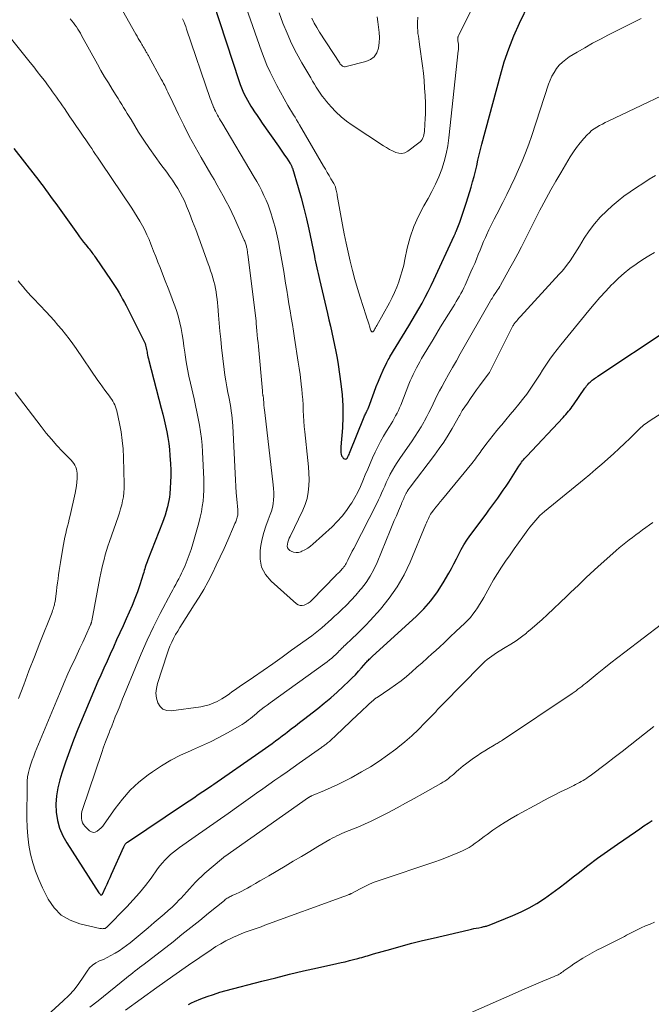
# Model space of a CAD drawing. Units: feet. Extents: x 1950000 to 1955029, y 505000 to 510001.
# Drawn here: x 1950742 to 1950843, y 505844 to 506001 of the extents above; entities that cross this region are included whole.
import ezdxf

# ---------------------------------------------------------------- set-up
doc = ezdxf.new("R2010")
doc.units = ezdxf.units.FT
doc.header["$LTSCALE"] = 100
doc.header["$MEASUREMENT"] = 0
doc.layers.add('CONTOUR INDEX', color=32, linetype='Continuous', lineweight=25)
doc.layers.add('CONTOUR INTERMEDIATE', color=40, linetype='Continuous', lineweight=15)

msp = doc.modelspace()

# ---------------------------------------------------------------- linework, layer by layer
at = {"layer": 'CONTOUR INDEX', "flags": 128}
for points, elevation in [([(1950772.89, 506003.96), (1950777.02, 505991.33), (1950777.2, 505990.82), (1950777.4, 505990.3), (1950777.61, 505989.8), (1950777.83, 505989.3), (1950778.07, 505988.81), (1950778.33, 505988.32), (1950778.6, 505987.85), (1950778.89, 505987.38), (1950779.08, 505987.09), (1950779.48, 505986.48), (1950779.88, 505985.88), (1950780.29, 505985.28), (1950780.7, 505984.69), (1950783.26, 505981.05), (1950783.6, 505980.57), (1950783.93, 505980.08), (1950784.26, 505979.58), (1950784.59, 505979.09), (1950785.12, 505978.28), (1950785.18, 505978.19), (1950785.23, 505978.09), (1950785.29, 505978), (1950785.33, 505977.9), (1950785.38, 505977.8), (1950785.42, 505977.7), (1950785.45, 505977.6), (1950785.49, 505977.5), (1950786.41, 505974.43), (1950786.89, 505972.79), (1950787.33, 505971.14), (1950787.73, 505969.47), (1950788.1, 505967.8), (1950788.99, 505963.54), (1950789.09, 505963.07), (1950789.18, 505962.61), (1950789.28, 505962.14), (1950789.38, 505961.67), (1950789.48, 505961.2), (1950789.58, 505960.74), (1950789.69, 505960.27), (1950789.79, 505959.8), (1950791.07, 505954.4), (1950791.31, 505953.39), (1950791.54, 505952.38), (1950791.77, 505951.37), (1950792, 505950.36), (1950792.22, 505949.35), (1950792.43, 505948.33), (1950792.6, 505947.31), (1950792.77, 505946.29), (1950793.23, 505943.18), (1950793.43, 505941.44), (1950793.55, 505939.7), (1950793.55, 505937.96), (1950793.47, 505936.21), (1950793.23, 505933.19), (1950793.21, 505932.95), (1950793.21, 505932.71), (1950793.21, 505932.46), (1950793.23, 505932.22), (1950793.27, 505931.99), (1950793.34, 505931.77), (1950793.46, 505931.57), (1950793.6, 505931.38), (1950793.64, 505931.34), (1950793.79, 505931.26), (1950793.93, 505931.23), (1950794.07, 505931.29), (1950794.2, 505931.39), (1950794.31, 505931.58), (1950794.42, 505931.78), (1950794.52, 505931.98), (1950794.61, 505932.18), (1950796.91, 505937.96), (1950796.98, 505938.13), (1950797.06, 505938.29), (1950797.14, 505938.45), (1950797.22, 505938.61), (1950797.31, 505938.77), (1950797.35, 505938.85), (1950797.39, 505938.92), (1950797.43, 505939), (1950797.47, 505939.08), (1950797.51, 505939.16), (1950797.55, 505939.24), (1950797.58, 505939.32), (1950797.61, 505939.4), (1950798.52, 505941.9), (1950798.85, 505942.78), (1950799.2, 505943.65), (1950799.57, 505944.51), (1950799.96, 505945.36), (1950800.55, 505946.61), (1950800.65, 505946.83), (1950800.77, 505947.05), (1950800.89, 505947.26), (1950801.01, 505947.48), (1950804.03, 505952.45), (1950804.57, 505953.34), (1950805.1, 505954.24), (1950805.62, 505955.15), (1950806.14, 505956.05), (1950806.64, 505956.97), (1950807.13, 505957.89), (1950807.59, 505958.83), (1950808.04, 505959.77), (1950811.27, 505966.76), (1950811.32, 505966.86), (1950811.36, 505966.96), (1950811.4, 505967.06), (1950811.45, 505967.17), (1950811.49, 505967.27), (1950811.53, 505967.37), (1950811.57, 505967.47), (1950811.61, 505967.58), (1950812.14, 505968.94), (1950812.43, 505969.73), (1950812.71, 505970.52), (1950812.98, 505971.32), (1950813.23, 505972.13), (1950813.95, 505974.5), (1950814.2, 505975.35), (1950814.43, 505976.2), (1950814.65, 505977.06), (1950814.85, 505977.92), (1950815.04, 505978.79), (1950815.25, 505979.65), (1950815.46, 505980.51), (1950815.69, 505981.37), (1950818.62, 505992.34), (1950819.25, 505994.45), (1950819.95, 505996.53), (1950820.77, 505998.57), (1950821.66, 506000.58), (1950823.2, 506003.77)], 900), ([(1950741.12, 505980.63), (1950744.54, 505976.3), (1950744.96, 505975.76), (1950745.37, 505975.21), (1950745.78, 505974.67), (1950746.19, 505974.11), (1950746.59, 505973.56), (1950746.99, 505973), (1950747.4, 505972.45), (1950747.8, 505971.89), (1950751.27, 505967.06), (1950751.59, 505966.62), (1950751.92, 505966.19), (1950752.25, 505965.76), (1950752.59, 505965.33), (1950752.96, 505964.86), (1950753.12, 505964.67), (1950753.27, 505964.48), (1950753.42, 505964.29), (1950753.57, 505964.1), (1950753.72, 505963.9), (1950753.86, 505963.71), (1950754, 505963.51), (1950754.14, 505963.31), (1950756.63, 505959.67), (1950756.95, 505959.18), (1950757.27, 505958.69), (1950757.58, 505958.2), (1950757.88, 505957.7), (1950758.18, 505957.19), (1950758.46, 505956.68), (1950758.74, 505956.17), (1950759.01, 505955.65), (1950761.83, 505950.04), (1950761.93, 505949.83), (1950762.02, 505949.61), (1950762.09, 505949.38), (1950762.16, 505949.16), (1950762.21, 505948.92), (1950762.26, 505948.69), (1950762.31, 505948.46), (1950762.35, 505948.22), (1950762.37, 505948.09), (1950762.43, 505947.79), (1950762.49, 505947.5), (1950762.56, 505947.2), (1950762.63, 505946.9), (1950764.61, 505939.32), (1950764.84, 505938.39), (1950765.06, 505937.46), (1950765.27, 505936.53), (1950765.47, 505935.59), (1950765.65, 505934.65), (1950765.79, 505933.71), (1950765.9, 505932.76), (1950765.98, 505931.81), (1950766.07, 505930.5), (1950766.11, 505929.53), (1950766.12, 505928.55), (1950766.09, 505927.58), (1950766.03, 505926.6), (1950765.96, 505925.71), (1950765.9, 505925.18), (1950765.83, 505924.66), (1950765.73, 505924.15), (1950765.61, 505923.63), (1950765.56, 505923.47), (1950765.4, 505922.88), (1950765.22, 505922.29), (1950765.02, 505921.71), (1950764.8, 505921.14), (1950762.45, 505915.18), (1950762.35, 505914.9), (1950762.25, 505914.62), (1950762.16, 505914.34), (1950762.07, 505914.05), (1950761.99, 505913.76), (1950761.9, 505913.48), (1950761.82, 505913.19), (1950761.73, 505912.9), (1950761.19, 505911.24), (1950760.82, 505910.13), (1950760.41, 505909.03), (1950759.97, 505907.94), (1950759.51, 505906.86), (1950759.03, 505905.81), (1950758.52, 505904.69), (1950758.01, 505903.57), (1950757.5, 505902.44), (1950756.99, 505901.32), (1950756.49, 505900.2), (1950755.98, 505899.08), (1950755.48, 505897.95), (1950754.98, 505896.83), (1950754.53, 505895.81), (1950753.82, 505894.17), (1950753.11, 505892.53), (1950752.41, 505890.89), (1950751.73, 505889.24), (1950751.32, 505888.25), (1950750.63, 505886.51), (1950749.97, 505884.76), (1950749.36, 505883), (1950748.77, 505881.23), (1950748.44, 505880.2), (1950748.12, 505878.92), (1950747.9, 505877.64), (1950747.84, 505876.33), (1950747.87, 505875.02), (1950748.09, 505873.73), (1950748.41, 505872.48), (1950748.92, 505871.29), (1950749.55, 505870.14), (1950754.68, 505862.2), (1950754.72, 505862.14), (1950754.76, 505862.09), (1950754.81, 505862.03), (1950754.86, 505861.97), (1950754.92, 505861.9), (1950754.94, 505861.89), (1950754.96, 505861.87), (1950754.98, 505861.87), (1950755, 505861.87), (1950755.09, 505861.87), (1950755.11, 505861.87), (1950755.13, 505861.87), (1950755.14, 505861.88), (1950755.21, 505861.94), (1950755.25, 505861.98), (1950755.26, 505862), (1950755.73, 505863.03), (1950755.97, 505863.57), (1950756.21, 505864.11), (1950756.45, 505864.64), (1950756.69, 505865.18), (1950758.64, 505869.54), (1950758.69, 505869.65), (1950758.75, 505869.75), (1950758.81, 505869.85), (1950758.88, 505869.95), (1950758.95, 505870.04), (1950759.03, 505870.13), (1950759.12, 505870.21), (1950759.22, 505870.28), (1950768.3, 505876.36), (1950769.04, 505876.85), (1950769.78, 505877.34), (1950770.51, 505877.83), (1950771.25, 505878.32), (1950772.63, 505879.25), (1950772.67, 505879.28), (1950772.72, 505879.31), (1950772.76, 505879.34), (1950772.81, 505879.37), (1950772.85, 505879.4), (1950772.9, 505879.43), (1950772.94, 505879.46), (1950772.99, 505879.49), (1950780.15, 505884.46), (1950780.69, 505884.83), (1950781.23, 505885.21), (1950781.76, 505885.6), (1950782.29, 505885.99), (1950782.82, 505886.38), (1950783.35, 505886.77), (1950783.87, 505887.17), (1950784.39, 505887.56), (1950784.67, 505887.77), (1950785.32, 505888.28), (1950785.98, 505888.78), (1950786.64, 505889.29), (1950787.29, 505889.8), (1950789.53, 505891.54), (1950790.58, 505892.38), (1950791.61, 505893.25), (1950792.61, 505894.14), (1950793.6, 505895.05), (1950794.49, 505895.89), (1950795.01, 505896.4), (1950795.53, 505896.92), (1950796.03, 505897.46), (1950796.52, 505898.01), (1950797.24, 505898.84), (1950797.36, 505898.98), (1950797.48, 505899.11), (1950797.61, 505899.24), (1950797.74, 505899.37), (1950797.88, 505899.5), (1950798.01, 505899.62), (1950798.14, 505899.75), (1950798.28, 505899.87), (1950805.19, 505906.17), (1950806.42, 505907.39), (1950807.56, 505908.68), (1950808.58, 505910.08), (1950809.51, 505911.53), (1950810.4, 505913.07), (1950810.82, 505913.82), (1950811.23, 505914.57), (1950811.62, 505915.33), (1950812, 505916.1), (1950812.39, 505916.85), (1950812.81, 505917.6), (1950813.28, 505918.31), (1950813.77, 505919.01), (1950816.34, 505922.49), (1950816.8, 505923.11), (1950817.27, 505923.74), (1950817.73, 505924.37), (1950818.19, 505925), (1950818.64, 505925.63), (1950819.09, 505926.27), (1950819.52, 505926.91), (1950819.95, 505927.56), (1950821.58, 505930.09), (1950821.72, 505930.3), (1950821.86, 505930.51), (1950822.01, 505930.72), (1950822.16, 505930.93), (1950822.32, 505931.13), (1950822.48, 505931.32), (1950822.65, 505931.51), (1950822.82, 505931.7), (1950828.63, 505937.86), (1950828.85, 505938.1), (1950829.07, 505938.34), (1950829.28, 505938.59), (1950829.48, 505938.84), (1950829.68, 505939.09), (1950829.88, 505939.35), (1950830.07, 505939.61), (1950830.26, 505939.88), (1950832.06, 505942.49), (1950832.21, 505942.7), (1950832.36, 505942.9), (1950832.53, 505943.1), (1950832.7, 505943.29), (1950832.75, 505943.34), (1950832.91, 505943.49), (1950833.07, 505943.64), (1950833.24, 505943.78), (1950833.42, 505943.91), (1950833.6, 505944.03), (1950833.78, 505944.15), (1950833.96, 505944.27), (1950834.14, 505944.4), (1950845.32, 505951.84)], 920), ([(1950768.96, 505844.45), (1950769.43, 505844.68), (1950769.9, 505844.89), (1950770.92, 505845.31), (1950771.92, 505845.69), (1950772.92, 505846.05), (1950773.94, 505846.37), (1950774.97, 505846.66), (1950780.65, 505848.14), (1950782.85, 505848.7), (1950785.06, 505849.25), (1950787.27, 505849.77), (1950789.48, 505850.27), (1950792.59, 505850.95), (1950793.25, 505851.1), (1950793.91, 505851.25), (1950794.57, 505851.41), (1950795.23, 505851.58), (1950795.93, 505851.75), (1950796.24, 505851.84), (1950796.55, 505851.92), (1950796.86, 505852.01), (1950797.17, 505852.11), (1950797.48, 505852.2), (1950797.79, 505852.29), (1950798.1, 505852.39), (1950798.41, 505852.48), (1950801.16, 505853.25), (1950802.84, 505853.72), (1950804.54, 505854.17), (1950806.23, 505854.6), (1950807.94, 505855.01), (1950813.62, 505856.33), (1950814.01, 505856.42), (1950814.39, 505856.51), (1950814.78, 505856.59), (1950815.17, 505856.66), (1950815.67, 505856.76), (1950815.81, 505856.79), (1950815.96, 505856.82), (1950816.1, 505856.85), (1950816.24, 505856.88), (1950816.39, 505856.92), (1950816.53, 505856.96), (1950816.67, 505857.01), (1950816.81, 505857.06), (1950820.62, 505858.6), (1950821.93, 505859.18), (1950823.21, 505859.81), (1950824.44, 505860.53), (1950825.64, 505861.31), (1950826.8, 505862.14), (1950827.96, 505862.99), (1950829.1, 505863.85), (1950830.24, 505864.73), (1950831.02, 505865.36), (1950832.55, 505866.54), (1950834.09, 505867.71), (1950835.66, 505868.84), (1950837.25, 505869.94), (1950840.16, 505871.93), (1950840.82, 505872.38), (1950841.49, 505872.84), (1950842.16, 505873.29), (1950842.82, 505873.74)], 940)]:
    msp.add_lwpolyline(points, dxfattribs=dict(at, elevation=elevation))
at = {"layer": 'CONTOUR INTERMEDIATE', "flags": 128}
for points, elevation in [([(1950778.13, 506003.09), (1950780.58, 505996.15), (1950781, 505995.02), (1950781.45, 505993.91), (1950781.95, 505992.81), (1950782.47, 505991.73), (1950783.03, 505990.66), (1950783.6, 505989.6), (1950784.19, 505988.55), (1950784.79, 505987.51), (1950785.67, 505986.02), (1950785.91, 505985.62), (1950786.15, 505985.21), (1950786.39, 505984.8), (1950786.62, 505984.4), (1950790.46, 505977.83), (1950790.75, 505977.34), (1950791.04, 505976.84), (1950791.33, 505976.35), (1950791.62, 505975.85), (1950792.09, 505975.07), (1950792.14, 505974.97), (1950792.2, 505974.86), (1950792.25, 505974.76), (1950792.3, 505974.65), (1950792.34, 505974.54), (1950792.38, 505974.43), (1950792.41, 505974.31), (1950792.44, 505974.2), (1950792.48, 505974.02), (1950792.52, 505973.81), (1950792.56, 505973.6), (1950792.6, 505973.39), (1950792.64, 505973.19), (1950793.48, 505968.51), (1950793.76, 505967.05), (1950794.06, 505965.6), (1950794.38, 505964.14), (1950794.71, 505962.7), (1950795.07, 505961.26), (1950795.46, 505959.82), (1950795.87, 505958.4), (1950796.31, 505956.98), (1950797.27, 505954), (1950797.37, 505953.68), (1950797.47, 505953.37), (1950797.57, 505953.05), (1950797.66, 505952.73), (1950797.81, 505952.24), (1950797.83, 505952.17), (1950797.85, 505952.1), (1950797.87, 505952.03), (1950797.89, 505951.96), (1950797.91, 505951.89), (1950797.93, 505951.83), (1950797.97, 505951.76), (1950798, 505951.7), (1950798.1, 505951.55), (1950798.17, 505951.5), (1950798.23, 505951.48), (1950798.3, 505951.49), (1950798.37, 505951.54), (1950798.44, 505951.62), (1950798.5, 505951.72), (1950798.56, 505951.81), (1950798.62, 505951.91), (1950798.65, 505951.97), (1950798.72, 505952.1), (1950798.79, 505952.23), (1950798.86, 505952.35), (1950798.93, 505952.48), (1950800.96, 505956.12), (1950801.38, 505956.93), (1950801.78, 505957.76), (1950802.13, 505958.6), (1950802.45, 505959.46), (1950802.73, 505960.33), (1950802.99, 505961.21), (1950803.22, 505962.1), (1950803.42, 505963), (1950803.8, 505964.78), (1950804.26, 505966.53), (1950804.84, 505968.25), (1950805.57, 505969.9), (1950806.41, 505971.51), (1950807.1, 505972.69), (1950807.72, 505973.82), (1950808.29, 505974.97), (1950808.81, 505976.15), (1950809.27, 505977.35), (1950809.66, 505978.57), (1950810, 505979.81), (1950810.24, 505981.07), (1950810.42, 505982.35), (1950811.92, 505996.2), (1950811.94, 505996.35), (1950811.95, 505996.51), (1950811.96, 505996.67), (1950811.96, 505996.83), (1950811.96, 505996.99), (1950811.95, 505997.15), (1950811.94, 505997.31), (1950811.92, 505997.47), (1950811.87, 505997.84), (1950811.87, 505997.86), (1950811.86, 505997.89), (1950811.86, 505997.91), (1950811.86, 505997.94), (1950811.84, 505998.03), (1950811.84, 505998.06), (1950811.84, 505998.08), (1950811.84, 505998.11), (1950811.84, 505998.13), (1950811.85, 505998.27), (1950811.87, 505998.36), (1950811.89, 505998.45), (1950811.92, 505998.53), (1950811.96, 505998.62), (1950816.2, 506007.06)], 896), ([(1950757.97, 506003.49), (1950760.56, 505998.86), (1950760.75, 505998.51), (1950760.95, 505998.17), (1950761.15, 505997.84), (1950761.35, 505997.5), (1950761.5, 505997.23), (1950761.63, 505997.03), (1950761.75, 505996.82), (1950761.87, 505996.62), (1950761.99, 505996.41), (1950762.09, 505996.23), (1950762.16, 505996.12), (1950762.23, 505996.01), (1950762.29, 505995.89), (1950762.36, 505995.78), (1950762.42, 505995.66), (1950762.49, 505995.55), (1950762.55, 505995.44), (1950762.62, 505995.32), (1950764.62, 505991.7), (1950764.81, 505991.36), (1950764.99, 505991.01), (1950765.17, 505990.66), (1950765.34, 505990.31), (1950765.51, 505989.95), (1950765.68, 505989.6), (1950765.84, 505989.25), (1950766.01, 505988.89), (1950767.34, 505986.09), (1950768.19, 505984.35), (1950769.08, 505982.62), (1950770, 505980.91), (1950770.96, 505979.22), (1950772.51, 505976.56), (1950773.01, 505975.7), (1950773.5, 505974.84), (1950773.99, 505973.97), (1950774.48, 505973.11), (1950774.96, 505972.23), (1950775.42, 505971.35), (1950775.85, 505970.46), (1950776.27, 505969.56), (1950777.84, 505966.05), (1950777.9, 505965.9), (1950777.97, 505965.74), (1950778.03, 505965.58), (1950778.08, 505965.42), (1950778.13, 505965.26), (1950778.18, 505965.1), (1950778.21, 505964.93), (1950778.25, 505964.77), (1950778.27, 505964.67), (1950778.3, 505964.45), (1950778.34, 505964.24), (1950778.37, 505964.02), (1950778.4, 505963.81), (1950779.7, 505953.24), (1950779.7, 505953.18), (1950779.71, 505953.13), (1950779.71, 505953.08), (1950779.72, 505953.02), (1950779.73, 505952.97), (1950779.73, 505952.92), (1950779.74, 505952.86), (1950779.74, 505952.81), (1950779.85, 505951.65), (1950779.9, 505951.02), (1950779.96, 505950.39), (1950780.02, 505949.76), (1950780.08, 505949.12), (1950780.71, 505942.1), (1950780.72, 505941.96), (1950780.74, 505941.83), (1950780.76, 505941.69), (1950780.78, 505941.56), (1950780.8, 505941.46), (1950780.81, 505941.37), (1950780.83, 505941.29), (1950780.84, 505941.2), (1950780.86, 505941.11), (1950780.87, 505941.03), (1950780.88, 505940.94), (1950780.89, 505940.86), (1950780.9, 505940.77), (1950780.94, 505940.18), (1950780.97, 505939.79), (1950781, 505939.41), (1950781.04, 505939.03), (1950781.08, 505938.64), (1950782.44, 505927.14), (1950782.5, 505926.54), (1950782.53, 505925.93), (1950782.53, 505925.33), (1950782.5, 505924.73), (1950782.43, 505924.13), (1950782.32, 505923.54), (1950782.16, 505922.96), (1950781.96, 505922.4), (1950781.61, 505921.56), (1950781.24, 505920.57), (1950780.92, 505919.56), (1950780.67, 505918.54), (1950780.48, 505917.5), (1950780.35, 505916.68), (1950780.35, 505915.31), (1950780.6, 505914.02), (1950781.22, 505912.87), (1950782.09, 505911.81), (1950786.13, 505908.2), (1950786.42, 505908.02), (1950786.72, 505907.91), (1950787.04, 505907.91), (1950787.38, 505907.97), (1950787.71, 505908.13), (1950788.03, 505908.31), (1950788.32, 505908.53), (1950788.59, 505908.77), (1950792.4, 505912.7), (1950792.54, 505912.84), (1950792.69, 505912.99), (1950792.83, 505913.13), (1950792.98, 505913.26), (1950793.12, 505913.4), (1950793.26, 505913.55), (1950793.39, 505913.7), (1950793.53, 505913.85), (1950793.56, 505913.89), (1950793.7, 505914.06), (1950793.83, 505914.25), (1950793.94, 505914.44), (1950794.05, 505914.63), (1950794.32, 505915.16), (1950794.56, 505915.63), (1950794.8, 505916.09), (1950795.04, 505916.56), (1950795.28, 505917.02), (1950798.92, 505924.17), (1950799.19, 505924.72), (1950799.45, 505925.27), (1950799.71, 505925.82), (1950799.96, 505926.38), (1950800.2, 505926.94), (1950800.45, 505927.49), (1950800.72, 505928.04), (1950800.98, 505928.59), (1950801.09, 505928.81), (1950801.43, 505929.45), (1950801.79, 505930.09), (1950802.18, 505930.7), (1950802.59, 505931.31), (1950804.58, 505934.14), (1950805.07, 505934.86), (1950805.55, 505935.6), (1950806, 505936.35), (1950806.43, 505937.11), (1950806.54, 505937.31), (1950806.9, 505937.98), (1950807.25, 505938.66), (1950807.58, 505939.34), (1950807.91, 505940.03), (1950808.23, 505940.72), (1950808.57, 505941.4), (1950808.92, 505942.08), (1950809.29, 505942.75), (1950809.77, 505943.61), (1950810.38, 505944.7), (1950810.99, 505945.8), (1950811.61, 505946.89), (1950812.23, 505947.98), (1950817.06, 505956.43), (1950817.17, 505956.62), (1950817.29, 505956.81), (1950817.41, 505957), (1950817.53, 505957.19), (1950817.65, 505957.38), (1950817.78, 505957.57), (1950817.9, 505957.75), (1950818.03, 505957.93), (1950818.08, 505958), (1950818.22, 505958.22), (1950818.37, 505958.44), (1950818.51, 505958.67), (1950818.64, 505958.9), (1950820.15, 505961.59), (1950820.78, 505962.72), (1950821.4, 505963.87), (1950821.99, 505965.02), (1950822.57, 505966.19), (1950823.15, 505967.35), (1950823.73, 505968.51), (1950824.33, 505969.67), (1950824.92, 505970.83), (1950825.17, 505971.31), (1950825.91, 505972.69), (1950826.67, 505974.07), (1950827.44, 505975.43), (1950828.24, 505976.79), (1950829.76, 505979.35), (1950830.25, 505980.11), (1950830.76, 505980.84), (1950831.31, 505981.55), (1950831.9, 505982.23), (1950832.43, 505982.81), (1950832.79, 505983.17), (1950833.16, 505983.5), (1950833.56, 505983.79), (1950833.99, 505984.06), (1950834.43, 505984.3), (1950834.87, 505984.54), (1950835.32, 505984.77), (1950835.77, 505984.99), (1950849.67, 505991.58)], 908), ([(1950783.37, 506002.22), (1950783.98, 506000.61), (1950784.65, 505998.99), (1950785.37, 505997.38), (1950786.17, 505995.82), (1950787.02, 505994.28), (1950788.43, 505991.88), (1950788.71, 505991.39), (1950789.01, 505990.91), (1950789.3, 505990.42), (1950789.6, 505989.94), (1950789.91, 505989.46), (1950790.24, 505989), (1950790.59, 505988.55), (1950790.95, 505988.12), (1950791.68, 505987.28), (1950792.44, 505986.47), (1950793.25, 505985.71), (1950794.12, 505985.01), (1950795.03, 505984.36), (1950800.03, 505981.08), (1950800.49, 505980.79), (1950800.97, 505980.52), (1950801.46, 505980.26), (1950801.96, 505980.02), (1950802.45, 505979.89), (1950802.94, 505979.86), (1950803.4, 505979.99), (1950803.86, 505980.22), (1950805.65, 505981.53), (1950805.84, 505981.7), (1950806.02, 505981.89), (1950806.15, 505982.11), (1950806.27, 505982.34), (1950806.36, 505982.59), (1950806.43, 505982.84), (1950806.48, 505983.1), (1950806.51, 505983.36), (1950806.6, 505984.51), (1950806.65, 505985.35), (1950806.69, 505986.19), (1950806.69, 505987.03), (1950806.67, 505987.87), (1950806.63, 505989.08), (1950806.56, 505990.27), (1950806.48, 505991.46), (1950806.36, 505992.65), (1950806.22, 505993.83), (1950805.76, 505997.22), (1950805.7, 505997.66), (1950805.64, 505998.1), (1950805.57, 505998.54), (1950805.5, 505998.97), (1950805.45, 505999.41), (1950805.42, 505999.85), (1950805.41, 506000.29), (1950805.43, 506000.73), (1950805.49, 506001.57)], 892), ([(1950750.11, 506001.28), (1950750.37, 506000.97), (1950750.62, 506000.66), (1950750.86, 506000.34), (1950751.09, 506000.01), (1950751.31, 505999.67), (1950751.52, 505999.33), (1950751.73, 505998.99), (1950751.93, 505998.64), (1950754.44, 505994.07), (1950755.01, 505993.07), (1950755.59, 505992.07), (1950756.19, 505991.08), (1950756.8, 505990.1), (1950757.43, 505989.1), (1950757.73, 505988.63), (1950758.03, 505988.15), (1950758.32, 505987.67), (1950758.62, 505987.19), (1950758.91, 505986.71), (1950759.2, 505986.22), (1950759.5, 505985.74), (1950759.79, 505985.26), (1950761.01, 505983.28), (1950761.85, 505981.96), (1950762.72, 505980.66), (1950763.62, 505979.38), (1950764.54, 505978.12), (1950765.48, 505976.87), (1950765.94, 505976.24), (1950766.39, 505975.6), (1950766.83, 505974.95), (1950767.25, 505974.28), (1950767.64, 505973.61), (1950768.01, 505972.92), (1950768.34, 505972.21), (1950768.65, 505971.49), (1950769.09, 505970.35), (1950769.6, 505969.05), (1950770.1, 505967.74), (1950770.59, 505966.43), (1950771.07, 505965.12), (1950772.09, 505962.31), (1950772.29, 505961.76), (1950772.47, 505961.2), (1950772.65, 505960.64), (1950772.83, 505960.08), (1950772.83, 505960.06), (1950772.99, 505959.5), (1950773.12, 505958.95), (1950773.24, 505958.39), (1950773.33, 505957.83), (1950773.42, 505957.26), (1950773.49, 505956.69), (1950773.55, 505956.12), (1950773.6, 505955.55), (1950773.72, 505954.13), (1950773.83, 505952.85), (1950773.95, 505951.57), (1950774.08, 505950.29), (1950774.22, 505949.01), (1950774.62, 505945.51), (1950774.74, 505944.58), (1950774.87, 505943.66), (1950775.03, 505942.75), (1950775.21, 505941.84), (1950775.35, 505941.16), (1950775.46, 505940.58), (1950775.57, 505940.01), (1950775.67, 505939.44), (1950775.76, 505938.86), (1950775.84, 505938.28), (1950775.91, 505937.71), (1950775.96, 505937.13), (1950776, 505936.54), (1950776.36, 505928.93), (1950776.42, 505927.91), (1950776.48, 505926.89), (1950776.56, 505925.87), (1950776.64, 505924.85), (1950776.8, 505923.15), (1950776.81, 505922.98), (1950776.82, 505922.81), (1950776.82, 505922.64), (1950776.81, 505922.46), (1950776.79, 505922.29), (1950776.76, 505922.13), (1950776.71, 505921.96), (1950776.66, 505921.8), (1950776.57, 505921.55), (1950776.46, 505921.27), (1950776.34, 505920.99), (1950776.23, 505920.71), (1950776.11, 505920.43), (1950775.19, 505918.33), (1950774.61, 505917), (1950774.01, 505915.68), (1950773.38, 505914.37), (1950772.75, 505913.07), (1950772.08, 505911.77), (1950771.38, 505910.5), (1950770.64, 505909.25), (1950769.87, 505908.02), (1950767.93, 505905.02), (1950767.57, 505904.45), (1950767.23, 505903.87), (1950766.89, 505903.29), (1950766.57, 505902.69), (1950766.27, 505902.09), (1950766, 505901.48), (1950765.75, 505900.85), (1950765.53, 505900.22), (1950764, 505895.5), (1950763.83, 505894.73), (1950763.77, 505893.97), (1950763.85, 505893.2), (1950764.04, 505892.44), (1950764.41, 505891.85), (1950764.88, 505891.42), (1950765.48, 505891.21), (1950766.17, 505891.15), (1950770.89, 505891.81), (1950771.57, 505891.94), (1950772.23, 505892.12), (1950772.86, 505892.37), (1950773.49, 505892.66), (1950773.87, 505892.87), (1950774.28, 505893.1), (1950774.69, 505893.35), (1950775.09, 505893.61), (1950775.48, 505893.88), (1950775.87, 505894.17), (1950776.26, 505894.44), (1950776.65, 505894.72), (1950777.04, 505894.99), (1950779.31, 505896.54), (1950780.84, 505897.59), (1950782.36, 505898.65), (1950783.87, 505899.72), (1950785.37, 505900.8), (1950788.58, 505903.12), (1950789.12, 505903.53), (1950789.66, 505903.95), (1950790.18, 505904.38), (1950790.7, 505904.83), (1950791.2, 505905.29), (1950791.71, 505905.75), (1950792.21, 505906.21), (1950792.71, 505906.67), (1950793.31, 505907.23), (1950794.09, 505907.99), (1950794.86, 505908.77), (1950795.59, 505909.58), (1950796.31, 505910.4), (1950796.48, 505910.61), (1950797.22, 505911.59), (1950797.9, 505912.6), (1950798.48, 505913.67), (1950798.99, 505914.78), (1950801.07, 505919.87), (1950801.4, 505920.65), (1950801.72, 505921.43), (1950802.05, 505922.21), (1950802.38, 505922.99), (1950802.86, 505924.13), (1950802.95, 505924.34), (1950803.04, 505924.55), (1950803.13, 505924.76), (1950803.23, 505924.97), (1950803.32, 505925.18), (1950803.42, 505925.38), (1950803.52, 505925.59), (1950803.63, 505925.79), (1950803.66, 505925.86), (1950803.8, 505926.09), (1950803.94, 505926.32), (1950804.09, 505926.54), (1950804.24, 505926.76), (1950808.13, 505931.86), (1950808.89, 505932.89), (1950809.61, 505933.94), (1950810.3, 505935.02), (1950810.95, 505936.12), (1950812.11, 505938.15), (1950812.16, 505938.24), (1950812.22, 505938.34), (1950812.27, 505938.44), (1950812.33, 505938.55), (1950812.38, 505938.65), (1950812.44, 505938.74), (1950812.5, 505938.84), (1950812.56, 505938.94), (1950813.36, 505940.15), (1950813.84, 505940.85), (1950814.32, 505941.54), (1950814.81, 505942.23), (1950815.31, 505942.9), (1950816.7, 505944.76), (1950816.76, 505944.85), (1950816.83, 505944.94), (1950816.89, 505945.03), (1950816.95, 505945.13), (1950817.01, 505945.22), (1950817.07, 505945.32), (1950817.12, 505945.42), (1950817.17, 505945.52), (1950820.5, 505952.2), (1950820.56, 505952.33), (1950820.63, 505952.45), (1950820.7, 505952.56), (1950820.77, 505952.68), (1950820.85, 505952.79), (1950820.93, 505952.91), (1950821.02, 505953.01), (1950821.11, 505953.12), (1950821.22, 505953.25), (1950821.38, 505953.42), (1950821.53, 505953.58), (1950821.68, 505953.75), (1950821.83, 505953.92), (1950828.01, 505960.63), (1950828.47, 505961.14), (1950828.91, 505961.68), (1950829.32, 505962.23), (1950829.72, 505962.79), (1950830.1, 505963.37), (1950830.48, 505963.95), (1950830.84, 505964.54), (1950831.2, 505965.13), (1950831.96, 505966.39), (1950832.74, 505967.57), (1950833.59, 505968.69), (1950834.54, 505969.74), (1950835.55, 505970.73), (1950836.45, 505971.53), (1950837.37, 505972.31), (1950838.31, 505973.06), (1950839.28, 505973.77), (1950840.28, 505974.45), (1950841.3, 505975.1), (1950842.32, 505975.75), (1950843.35, 505976.38)], 912), ([(1950768, 506001.28), (1950768.18, 506000.88), (1950768.35, 506000.46), (1950768.51, 506000.05), (1950768.65, 505999.63), (1950772.42, 505988.6), (1950772.54, 505988.26), (1950772.67, 505987.91), (1950772.81, 505987.57), (1950772.94, 505987.23), (1950772.97, 505987.18), (1950773.1, 505986.87), (1950773.25, 505986.57), (1950773.4, 505986.27), (1950773.56, 505985.97), (1950773.73, 505985.68), (1950773.9, 505985.39), (1950774.07, 505985.1), (1950774.24, 505984.81), (1950779.42, 505976.1), (1950779.84, 505975.38), (1950780.23, 505974.66), (1950780.61, 505973.93), (1950780.97, 505973.18), (1950781.31, 505972.43), (1950781.63, 505971.67), (1950781.91, 505970.89), (1950782.17, 505970.11), (1950782.24, 505969.91), (1950782.5, 505969.01), (1950782.75, 505968.12), (1950782.96, 505967.21), (1950783.16, 505966.3), (1950783.26, 505965.78), (1950783.48, 505964.6), (1950783.7, 505963.43), (1950783.91, 505962.25), (1950784.11, 505961.07), (1950784.41, 505959.22), (1950784.59, 505958.12), (1950784.77, 505957.03), (1950784.95, 505955.94), (1950785.14, 505954.84), (1950785.32, 505953.75), (1950785.5, 505952.66), (1950785.68, 505951.56), (1950785.85, 505950.47), (1950786.43, 505946.67), (1950786.58, 505945.68), (1950786.71, 505944.69), (1950786.84, 505943.69), (1950786.96, 505942.69), (1950786.99, 505942.4), (1950787.07, 505941.55), (1950787.14, 505940.69), (1950787.19, 505939.84), (1950787.22, 505938.98), (1950787.25, 505938.13), (1950787.3, 505937.27), (1950787.37, 505936.42), (1950787.46, 505935.56), (1950787.98, 505931.01), (1950788.07, 505930), (1950788.13, 505928.98), (1950788.15, 505927.97), (1950788.13, 505926.95), (1950788.03, 505925.95), (1950787.85, 505924.97), (1950787.54, 505924.02), (1950787.16, 505923.08), (1950785.14, 505918.93), (1950785, 505918.63), (1950784.88, 505918.32), (1950784.77, 505918), (1950784.69, 505917.67), (1950784.68, 505917.37), (1950784.73, 505917.1), (1950784.89, 505916.88), (1950785.11, 505916.68), (1950785.29, 505916.58), (1950785.68, 505916.43), (1950786.07, 505916.35), (1950786.46, 505916.38), (1950786.86, 505916.49), (1950787.02, 505916.56), (1950787.49, 505916.8), (1950787.94, 505917.06), (1950788.37, 505917.37), (1950788.77, 505917.7), (1950791.82, 505920.47), (1950792.64, 505921.28), (1950793.41, 505922.13), (1950794.11, 505923.04), (1950794.76, 505923.99), (1950794.95, 505924.28), (1950795.44, 505925.13), (1950795.91, 505925.99), (1950796.34, 505926.88), (1950796.73, 505927.78), (1950797.1, 505928.7), (1950797.49, 505929.61), (1950797.88, 505930.51), (1950798.28, 505931.41), (1950798.7, 505932.35), (1950799.11, 505933.2), (1950799.54, 505934.03), (1950800, 505934.85), (1950800.48, 505935.66), (1950800.98, 505936.44), (1950801.23, 505936.84), (1950801.47, 505937.26), (1950801.71, 505937.67), (1950801.94, 505938.09), (1950802.16, 505938.52), (1950802.37, 505938.95), (1950802.56, 505939.39), (1950802.75, 505939.83), (1950804.06, 505943.14), (1950804.27, 505943.67), (1950804.5, 505944.2), (1950804.74, 505944.71), (1950804.99, 505945.22), (1950805.25, 505945.73), (1950805.51, 505946.23), (1950805.79, 505946.73), (1950806.08, 505947.22), (1950807.9, 505950.27), (1950808.5, 505951.29), (1950809.11, 505952.3), (1950809.73, 505953.3), (1950810.36, 505954.3), (1950811.09, 505955.46), (1950811.35, 505955.88), (1950811.6, 505956.31), (1950811.85, 505956.73), (1950812.1, 505957.16), (1950812.34, 505957.6), (1950812.57, 505958.03), (1950812.79, 505958.48), (1950813, 505958.93), (1950813.93, 505961.02), (1950814.24, 505961.7), (1950814.53, 505962.38), (1950814.82, 505963.07), (1950815.1, 505963.76), (1950815.38, 505964.45), (1950815.66, 505965.14), (1950815.95, 505965.83), (1950816.25, 505966.51), (1950816.4, 505966.86), (1950816.79, 505967.71), (1950817.19, 505968.56), (1950817.61, 505969.4), (1950818.04, 505970.23), (1950819, 505972.05), (1950819.66, 505973.35), (1950820.31, 505974.65), (1950820.93, 505975.97), (1950821.53, 505977.29), (1950822.1, 505978.63), (1950822.64, 505979.99), (1950823.14, 505981.35), (1950823.61, 505982.73), (1950826.29, 505990.87), (1950826.54, 505991.53), (1950826.83, 505992.16), (1950827.18, 505992.77), (1950827.56, 505993.36), (1950828.01, 505993.9), (1950828.49, 505994.4), (1950829.02, 505994.83), (1950829.6, 505995.23), (1950830.84, 505995.98), (1950832.07, 505996.7), (1950833.31, 505997.41), (1950834.57, 505998.08), (1950835.84, 505998.74), (1950841.04, 506001.32)], 904), ([(1950788.6, 506001.37), (1950788.96, 506000.62), (1950789.37, 505999.9), (1950789.8, 505999.19), (1950793.04, 505994.22), (1950793.13, 505994.09), (1950793.24, 505993.97), (1950793.36, 505993.87), (1950793.49, 505993.77), (1950793.63, 505993.71), (1950793.77, 505993.67), (1950793.92, 505993.66), (1950794.08, 505993.68), (1950797.2, 505994.49), (1950797.91, 505994.82), (1950798.51, 505995.26), (1950798.92, 505995.88), (1950799.2, 505996.61), (1950799.21, 505996.65), (1950799.32, 505997.48), (1950799.37, 505998.31), (1950799.33, 505999.13), (1950799.22, 505999.96), (1950799.09, 506000.79), (1950798.99, 506001.62)], 888), ([(1950740.52, 505998.32), (1950743.73, 505994.35), (1950744.3, 505993.64), (1950744.87, 505992.92), (1950745.43, 505992.19), (1950745.99, 505991.47), (1950746.66, 505990.57), (1950746.99, 505990.13), (1950747.31, 505989.69), (1950747.63, 505989.25), (1950747.94, 505988.8), (1950748.25, 505988.35), (1950748.56, 505987.9), (1950748.87, 505987.45), (1950749.18, 505987), (1950750.06, 505985.71), (1950750.59, 505984.94), (1950751.12, 505984.17), (1950751.64, 505983.4), (1950752.17, 505982.63), (1950752.59, 505982.02), (1950752.91, 505981.56), (1950753.22, 505981.1), (1950753.53, 505980.64), (1950753.84, 505980.17), (1950754.15, 505979.71), (1950754.47, 505979.25), (1950754.78, 505978.78), (1950755.09, 505978.32), (1950759.91, 505971.15), (1950760.36, 505970.47), (1950760.79, 505969.77), (1950761.2, 505969.07), (1950761.6, 505968.36), (1950761.97, 505967.64), (1950762.33, 505966.91), (1950762.66, 505966.16), (1950762.96, 505965.41), (1950763.05, 505965.19), (1950763.39, 505964.32), (1950763.73, 505963.45), (1950764.07, 505962.58), (1950764.41, 505961.71), (1950764.8, 505960.73), (1950765.25, 505959.59), (1950765.7, 505958.45), (1950766.13, 505957.3), (1950766.56, 505956.15), (1950766.76, 505955.62), (1950767.07, 505954.73), (1950767.34, 505953.83), (1950767.57, 505952.91), (1950767.76, 505951.99), (1950767.93, 505951.06), (1950768.08, 505950.13), (1950768.23, 505949.2), (1950768.37, 505948.26), (1950768.43, 505947.84), (1950768.6, 505946.7), (1950768.8, 505945.56), (1950769.02, 505944.42), (1950769.27, 505943.29), (1950769.85, 505940.83), (1950770.08, 505939.78), (1950770.3, 505938.73), (1950770.51, 505937.68), (1950770.7, 505936.63), (1950770.87, 505935.58), (1950771, 505934.52), (1950771.1, 505933.45), (1950771.17, 505932.38), (1950771.37, 505928.01), (1950771.39, 505927.13), (1950771.39, 505926.26), (1950771.34, 505925.4), (1950771.27, 505924.53), (1950771.15, 505923.66), (1950771.01, 505922.81), (1950770.82, 505921.96), (1950770.6, 505921.11), (1950769.63, 505917.74), (1950769.36, 505916.86), (1950769.07, 505915.99), (1950768.74, 505915.13), (1950768.39, 505914.28), (1950768.05, 505913.51), (1950767.85, 505913.06), (1950767.63, 505912.61), (1950767.4, 505912.16), (1950767.16, 505911.73), (1950766.92, 505911.29), (1950766.68, 505910.85), (1950766.44, 505910.41), (1950766.21, 505909.97), (1950764.46, 505906.66), (1950763.39, 505904.55), (1950762.36, 505902.41), (1950761.4, 505900.25), (1950760.48, 505898.06), (1950758.75, 505893.81), (1950758.46, 505893.09), (1950758.17, 505892.36), (1950757.88, 505891.64), (1950757.59, 505890.92), (1950757.29, 505890.2), (1950757, 505889.48), (1950756.71, 505888.75), (1950756.42, 505888.03), (1950756.35, 505887.85), (1950756.03, 505887.03), (1950755.72, 505886.22), (1950755.42, 505885.39), (1950755.13, 505884.56), (1950752.08, 505875.49), (1950751.98, 505875.14), (1950751.91, 505874.78), (1950751.89, 505874.41), (1950751.89, 505874.04), (1950751.96, 505873.69), (1950752.07, 505873.36), (1950752.25, 505873.06), (1950752.48, 505872.78), (1950753.19, 505872.09), (1950753.49, 505871.91), (1950753.79, 505871.83), (1950754.1, 505871.87), (1950754.42, 505872.01), (1950754.73, 505872.26), (1950755.02, 505872.53), (1950755.28, 505872.83), (1950755.52, 505873.15), (1950757.25, 505875.62), (1950758.41, 505877.12), (1950759.66, 505878.53), (1950761.05, 505879.8), (1950762.53, 505880.99), (1950763.2, 505881.47), (1950764.64, 505882.43), (1950766.12, 505883.32), (1950767.67, 505884.1), (1950769.25, 505884.82), (1950769.61, 505884.96), (1950771.02, 505885.58), (1950772.43, 505886.22), (1950773.8, 505886.92), (1950775.16, 505887.66), (1950777.13, 505888.78), (1950777.48, 505888.99), (1950777.83, 505889.21), (1950778.16, 505889.46), (1950778.49, 505889.71), (1950778.81, 505889.97), (1950779.13, 505890.23), (1950779.45, 505890.49), (1950779.77, 505890.75), (1950780.06, 505890.99), (1950780.53, 505891.36), (1950781, 505891.73), (1950781.48, 505892.09), (1950781.97, 505892.45), (1950790.65, 505898.71), (1950791.03, 505898.99), (1950791.39, 505899.27), (1950791.75, 505899.57), (1950792.1, 505899.88), (1950792.41, 505900.15), (1950792.6, 505900.33), (1950792.79, 505900.51), (1950792.97, 505900.7), (1950793.15, 505900.89), (1950793.33, 505901.08), (1950793.52, 505901.27), (1950793.7, 505901.45), (1950793.89, 505901.63), (1950795, 505902.66), (1950795.74, 505903.37), (1950796.47, 505904.08), (1950797.18, 505904.82), (1950797.87, 505905.56), (1950799.51, 505907.36), (1950800.91, 505909.08), (1950802.19, 505910.88), (1950803.28, 505912.8), (1950804.23, 505914.8), (1950806.76, 505920.88), (1950806.85, 505921.11), (1950806.95, 505921.34), (1950807.05, 505921.57), (1950807.15, 505921.8), (1950807.26, 505922.03), (1950807.38, 505922.25), (1950807.51, 505922.46), (1950807.66, 505922.67), (1950808.02, 505923.14), (1950808.35, 505923.57), (1950808.69, 505924), (1950809.04, 505924.43), (1950809.38, 505924.86), (1950814.08, 505930.55), (1950814.28, 505930.79), (1950814.47, 505931.03), (1950814.66, 505931.28), (1950814.84, 505931.53), (1950815.03, 505931.78), (1950815.21, 505932.03), (1950815.4, 505932.28), (1950815.58, 505932.53), (1950816.33, 505933.55), (1950816.9, 505934.3), (1950817.47, 505935.04), (1950818.07, 505935.77), (1950818.67, 505936.5), (1950818.83, 505936.69), (1950819.51, 505937.5), (1950820.19, 505938.32), (1950820.87, 505939.14), (1950821.54, 505939.97), (1950822.35, 505940.98), (1950822.82, 505941.58), (1950823.27, 505942.19), (1950823.7, 505942.81), (1950824.12, 505943.45), (1950824.52, 505944.09), (1950824.94, 505944.73), (1950825.35, 505945.36), (1950825.76, 505946), (1950825.98, 505946.33), (1950826.52, 505947.12), (1950827.07, 505947.91), (1950827.65, 505948.67), (1950828.25, 505949.42), (1950832.7, 505954.85), (1950833.58, 505955.9), (1950834.48, 505956.93), (1950835.4, 505957.94), (1950836.34, 505958.94), (1950836.58, 505959.19), (1950837.44, 505960.02), (1950838.33, 505960.82), (1950839.26, 505961.56), (1950840.23, 505962.26), (1950840.44, 505962.4), (1950841.33, 505962.99), (1950842.24, 505963.55), (1950843.17, 505964.08)], 916), ([(1950741.81, 505959.62), (1950742.2, 505959.13), (1950742.6, 505958.65), (1950743.01, 505958.17), (1950743.42, 505957.7), (1950743.84, 505957.23), (1950744.27, 505956.77), (1950746.26, 505954.67), (1950746.9, 505953.97), (1950747.54, 505953.27), (1950748.16, 505952.56), (1950748.78, 505951.84), (1950749.38, 505951.1), (1950749.96, 505950.36), (1950750.52, 505949.59), (1950751.07, 505948.82), (1950754.53, 505943.76), (1950754.89, 505943.25), (1950755.25, 505942.73), (1950755.62, 505942.22), (1950756, 505941.72), (1950756.36, 505941.23), (1950756.55, 505940.97), (1950756.73, 505940.7), (1950756.9, 505940.42), (1950757.07, 505940.13), (1950757.21, 505939.84), (1950757.34, 505939.54), (1950757.44, 505939.23), (1950757.52, 505938.92), (1950757.95, 505936.89), (1950758.2, 505935.55), (1950758.39, 505934.2), (1950758.52, 505932.84), (1950758.59, 505931.48), (1950758.7, 505927.22), (1950758.69, 505926.55), (1950758.65, 505925.89), (1950758.57, 505925.23), (1950758.46, 505924.58), (1950758.31, 505923.93), (1950758.14, 505923.29), (1950757.95, 505922.65), (1950757.74, 505922.02), (1950756.34, 505918.09), (1950756.11, 505917.39), (1950755.88, 505916.68), (1950755.68, 505915.97), (1950755.49, 505915.25), (1950755.31, 505914.53), (1950755.15, 505913.8), (1950754.99, 505913.08), (1950754.85, 505912.35), (1950753.55, 505905.49), (1950753.54, 505905.41), (1950753.52, 505905.32), (1950753.49, 505905.24), (1950753.47, 505905.16), (1950753.44, 505905.07), (1950753.41, 505904.99), (1950753.38, 505904.91), (1950753.35, 505904.83), (1950752.54, 505903.07), (1950752.1, 505902.12), (1950751.65, 505901.16), (1950751.21, 505900.2), (1950750.77, 505899.24), (1950750.38, 505898.41), (1950749.75, 505897.03), (1950749.14, 505895.65), (1950748.54, 505894.26), (1950747.95, 505892.87), (1950744.55, 505884.61), (1950744.29, 505883.97), (1950744.05, 505883.32), (1950743.83, 505882.67), (1950743.63, 505882.01), (1950743.46, 505881.34), (1950743.33, 505880.67), (1950743.26, 505879.99), (1950743.23, 505879.3), (1950743.19, 505874.06), (1950743.23, 505872.62), (1950743.34, 505871.2), (1950743.53, 505869.78), (1950743.79, 505868.37), (1950744.16, 505866.99), (1950744.58, 505865.63), (1950745.11, 505864.3), (1950745.71, 505863), (1950746.62, 505861.2), (1950747.57, 505859.82), (1950748.69, 505858.67), (1950750.08, 505857.86), (1950751.64, 505857.27), (1950754.8, 505856.55), (1950754.94, 505856.52), (1950755.08, 505856.51), (1950755.22, 505856.5), (1950755.36, 505856.51), (1950755.65, 505856.53), (1950755.71, 505856.56), (1950755.79, 505856.62), (1950755.88, 505856.7), (1950759.11, 505859.98), (1950760.14, 505861.07), (1950761.13, 505862.2), (1950762.08, 505863.36), (1950762.99, 505864.56), (1950764.03, 505866), (1950764.4, 505866.48), (1950764.79, 505866.96), (1950765.2, 505867.42), (1950765.63, 505867.86), (1950766.07, 505868.29), (1950766.54, 505868.69), (1950767.02, 505869.07), (1950767.51, 505869.44), (1950770, 505871.17), (1950771.75, 505872.39), (1950773.5, 505873.61), (1950775.25, 505874.83), (1950776.99, 505876.06), (1950778.82, 505877.36), (1950779.79, 505878.05), (1950780.77, 505878.74), (1950781.74, 505879.42), (1950782.71, 505880.11), (1950783.68, 505880.79), (1950784.65, 505881.48), (1950785.63, 505882.17), (1950786.6, 505882.85), (1950790.11, 505885.33), (1950790.24, 505885.42), (1950790.36, 505885.51), (1950790.49, 505885.6), (1950790.62, 505885.69), (1950790.74, 505885.78), (1950790.87, 505885.88), (1950790.99, 505885.98), (1950791.11, 505886.08), (1950791.39, 505886.31), (1950791.65, 505886.54), (1950791.9, 505886.76), (1950792.15, 505886.99), (1950792.4, 505887.22), (1950795.91, 505890.56), (1950796.35, 505890.97), (1950796.79, 505891.39), (1950797.24, 505891.8), (1950797.68, 505892.21), (1950798.46, 505892.93), (1950798.52, 505892.98), (1950798.58, 505893.03), (1950798.65, 505893.08), (1950798.71, 505893.12), (1950798.78, 505893.17), (1950798.85, 505893.21), (1950798.91, 505893.26), (1950798.98, 505893.3), (1950801.02, 505894.68), (1950801.92, 505895.31), (1950802.8, 505895.96), (1950803.66, 505896.65), (1950804.5, 505897.36), (1950805.32, 505898.09), (1950806.14, 505898.82), (1950806.96, 505899.56), (1950807.78, 505900.29), (1950807.96, 505900.45), (1950808.86, 505901.27), (1950809.76, 505902.1), (1950810.65, 505902.93), (1950811.54, 505903.77), (1950812.97, 505905.12), (1950813.42, 505905.58), (1950813.85, 505906.04), (1950814.24, 505906.54), (1950814.62, 505907.05), (1950814.97, 505907.58), (1950815.32, 505908.11), (1950815.65, 505908.66), (1950815.96, 505909.21), (1950816.94, 505910.97), (1950817.53, 505912), (1950818.15, 505913.02), (1950818.79, 505914.01), (1950819.46, 505915), (1950820.16, 505915.97), (1950820.84, 505916.94), (1950821.53, 505917.9), (1950822.21, 505918.86), (1950823.01, 505919.97), (1950823.31, 505920.37), (1950823.61, 505920.76), (1950823.93, 505921.15), (1950824.25, 505921.52), (1950824.58, 505921.89), (1950824.93, 505922.24), (1950825.29, 505922.57), (1950825.67, 505922.9), (1950831.94, 505928.01), (1950832.89, 505928.8), (1950833.84, 505929.6), (1950834.77, 505930.41), (1950835.7, 505931.22), (1950835.74, 505931.26), (1950836.64, 505932.07), (1950837.53, 505932.89), (1950838.4, 505933.72), (1950839.27, 505934.56), (1950840.6, 505935.87), (1950840.8, 505936.06), (1950841.01, 505936.25), (1950841.22, 505936.43), (1950841.43, 505936.61), (1950841.65, 505936.78), (1950841.88, 505936.94), (1950842.11, 505937.1), (1950842.34, 505937.26), (1950848.35, 505941.11)], 924), ([(1950741.36, 505941.81), (1950745.48, 505936.41), (1950746.29, 505935.38), (1950747.13, 505934.38), (1950748, 505933.4), (1950748.9, 505932.45), (1950750.26, 505931.06), (1950750.48, 505930.81), (1950750.68, 505930.54), (1950750.85, 505930.25), (1950750.99, 505929.95), (1950751.1, 505929.63), (1950751.18, 505929.31), (1950751.22, 505928.97), (1950751.23, 505928.64), (1950751.21, 505928.14), (1950751.17, 505927.55), (1950751.11, 505926.97), (1950751.02, 505926.39), (1950750.9, 505925.81), (1950750.08, 505922.25), (1950749.94, 505921.68), (1950749.81, 505921.11), (1950749.67, 505920.54), (1950749.53, 505919.97), (1950749.39, 505919.39), (1950749.26, 505918.82), (1950749.15, 505918.24), (1950749.04, 505917.66), (1950748.66, 505915.44), (1950748.55, 505914.79), (1950748.45, 505914.13), (1950748.35, 505913.48), (1950748.26, 505912.82), (1950748.18, 505912.17), (1950748.09, 505911.51), (1950748, 505910.86), (1950747.91, 505910.2), (1950747.69, 505908.57), (1950747.66, 505908.39), (1950747.62, 505908.22), (1950747.59, 505908.04), (1950747.54, 505907.86), (1950747.51, 505907.77), (1950747.45, 505907.55), (1950747.38, 505907.33), (1950747.3, 505907.11), (1950747.22, 505906.89), (1950745.27, 505901.97), (1950744.4, 505899.76), (1950743.54, 505897.55), (1950742.7, 505895.33), (1950741.86, 505893.11)], 928), ([(1950745.22, 505841.57), (1950749.01, 505845.01), (1950749.89, 505845.88), (1950750.72, 505846.79), (1950751.48, 505847.76), (1950752.18, 505848.77), (1950752.79, 505849.73), (1950753.19, 505850.25), (1950753.65, 505850.7), (1950754.18, 505851.06), (1950754.77, 505851.36), (1950755.39, 505851.62), (1950756, 505851.9), (1950756.6, 505852.21), (1950757.18, 505852.54), (1950757.27, 505852.59), (1950757.89, 505852.98), (1950758.49, 505853.39), (1950759.07, 505853.82), (1950759.64, 505854.27), (1950760.6, 505855.05), (1950761.57, 505855.85), (1950762.53, 505856.66), (1950763.49, 505857.46), (1950764.45, 505858.28), (1950765.09, 505858.82), (1950765.72, 505859.37), (1950766.33, 505859.94), (1950766.93, 505860.52), (1950767.52, 505861.12), (1950767.71, 505861.32), (1950768.19, 505861.83), (1950768.67, 505862.34), (1950769.13, 505862.85), (1950769.59, 505863.37), (1950770.06, 505863.89), (1950770.55, 505864.38), (1950771.05, 505864.86), (1950771.57, 505865.33), (1950774.19, 505867.58), (1950774.26, 505867.63), (1950774.32, 505867.68), (1950774.39, 505867.73), (1950774.45, 505867.78), (1950774.52, 505867.83), (1950774.58, 505867.87), (1950774.65, 505867.92), (1950774.72, 505867.97), (1950788.05, 505877.36), (1950788.11, 505877.4), (1950788.17, 505877.44), (1950788.23, 505877.48), (1950788.3, 505877.51), (1950788.36, 505877.55), (1950788.43, 505877.58), (1950788.49, 505877.61), (1950788.56, 505877.64), (1950790.6, 505878.48), (1950791.67, 505878.95), (1950792.74, 505879.44), (1950793.79, 505879.97), (1950794.83, 505880.52), (1950796.5, 505881.44), (1950797.92, 505882.27), (1950799.32, 505883.15), (1950800.66, 505884.1), (1950801.98, 505885.09), (1950802.27, 505885.32), (1950803.4, 505886.25), (1950804.5, 505887.21), (1950805.56, 505888.21), (1950806.6, 505889.25), (1950808.32, 505891.03), (1950808.47, 505891.19), (1950808.63, 505891.36), (1950808.78, 505891.52), (1950808.94, 505891.68), (1950809.1, 505891.84), (1950809.25, 505892.01), (1950809.41, 505892.17), (1950809.57, 505892.33), (1950815.49, 505898.37), (1950815.83, 505898.7), (1950816.17, 505899.01), (1950816.52, 505899.32), (1950816.88, 505899.61), (1950817.26, 505899.88), (1950817.63, 505900.15), (1950818.02, 505900.4), (1950818.42, 505900.65), (1950819.39, 505901.22), (1950820.27, 505901.76), (1950821.13, 505902.32), (1950821.96, 505902.93), (1950822.77, 505903.55), (1950822.85, 505903.61), (1950823.67, 505904.3), (1950824.49, 505905), (1950825.29, 505905.72), (1950826.08, 505906.45), (1950829.19, 505909.41), (1950829.81, 505910), (1950830.44, 505910.6), (1950831.06, 505911.19), (1950831.68, 505911.79), (1950832.31, 505912.39), (1950832.93, 505912.98), (1950833.57, 505913.56), (1950834.21, 505914.14), (1950836.53, 505916.23), (1950837.04, 505916.67), (1950837.54, 505917.11), (1950838.06, 505917.53), (1950838.58, 505917.95), (1950839.11, 505918.36), (1950839.64, 505918.77), (1950840.18, 505919.17), (1950840.71, 505919.57), (1950841.26, 505919.97), (1950841.81, 505920.36), (1950842.36, 505920.74), (1950842.91, 505921.13)], 928), ([(1950753.24, 505844.01), (1950754.54, 505845.03), (1950759.05, 505848.66), (1950759.4, 505848.94), (1950759.75, 505849.22), (1950760.1, 505849.49), (1950760.46, 505849.77), (1950760.81, 505850.04), (1950761.16, 505850.31), (1950761.52, 505850.59), (1950761.87, 505850.86), (1950766.48, 505854.43), (1950767.91, 505855.55), (1950769.33, 505856.67), (1950770.74, 505857.81), (1950772.14, 505858.95), (1950774.66, 505861.01), (1950774.8, 505861.13), (1950774.95, 505861.23), (1950775.1, 505861.34), (1950775.26, 505861.43), (1950775.42, 505861.52), (1950775.58, 505861.61), (1950775.74, 505861.69), (1950775.91, 505861.77), (1950776.52, 505862.03), (1950777, 505862.25), (1950777.46, 505862.47), (1950777.92, 505862.72), (1950778.37, 505862.97), (1950778.89, 505863.27), (1950779.6, 505863.68), (1950780.31, 505864.09), (1950781.02, 505864.51), (1950781.72, 505864.92), (1950784.32, 505866.47), (1950785.63, 505867.24), (1950786.94, 505868.01), (1950788.25, 505868.79), (1950789.56, 505869.56), (1950791.45, 505870.67), (1950791.82, 505870.88), (1950792.19, 505871.08), (1950792.57, 505871.26), (1950792.96, 505871.44), (1950793.35, 505871.62), (1950793.74, 505871.78), (1950794.13, 505871.95), (1950794.52, 505872.11), (1950795.91, 505872.67), (1950796.98, 505873.13), (1950798.05, 505873.61), (1950799.11, 505874.12), (1950800.15, 505874.65), (1950800.81, 505875), (1950802.17, 505875.73), (1950803.53, 505876.47), (1950804.88, 505877.21), (1950806.23, 505877.97), (1950809.15, 505879.62), (1950809.46, 505879.81), (1950809.77, 505880), (1950810.07, 505880.21), (1950810.36, 505880.42), (1950810.65, 505880.65), (1950810.93, 505880.88), (1950811.2, 505881.11), (1950811.47, 505881.36), (1950811.62, 505881.49), (1950811.96, 505881.8), (1950812.31, 505882.1), (1950812.68, 505882.39), (1950813.05, 505882.67), (1950814.36, 505883.63), (1950814.94, 505884.03), (1950815.52, 505884.43), (1950816.12, 505884.81), (1950816.73, 505885.18), (1950817.62, 505885.7), (1950817.78, 505885.8), (1950817.95, 505885.9), (1950818.12, 505885.99), (1950818.28, 505886.09), (1950818.45, 505886.19), (1950818.61, 505886.29), (1950818.78, 505886.4), (1950818.94, 505886.5), (1950830.05, 505893.94), (1950830.36, 505894.15), (1950830.67, 505894.36), (1950830.97, 505894.59), (1950831.27, 505894.81), (1950831.57, 505895.05), (1950831.86, 505895.28), (1950832.16, 505895.51), (1950832.45, 505895.75), (1950834.03, 505897.05), (1950835.12, 505897.93), (1950836.21, 505898.8), (1950837.32, 505899.66), (1950838.43, 505900.51), (1950844.27, 505904.94)], 932), ([(1950758.93, 505843.53), (1950761.41, 505845.35), (1950763.91, 505847.16), (1950766.43, 505848.93), (1950768.96, 505850.69), (1950772.55, 505853.15), (1950773.31, 505853.64), (1950774.08, 505854.11), (1950774.88, 505854.55), (1950775.69, 505854.95), (1950776.12, 505855.16), (1950776.73, 505855.44), (1950777.34, 505855.7), (1950777.97, 505855.94), (1950778.6, 505856.16), (1950779.23, 505856.37), (1950779.87, 505856.59), (1950780.5, 505856.81), (1950781.13, 505857.04), (1950793.68, 505861.63), (1950793.83, 505861.68), (1950793.98, 505861.74), (1950794.14, 505861.79), (1950794.29, 505861.85), (1950794.49, 505861.92), (1950794.55, 505861.94), (1950794.6, 505861.96), (1950794.65, 505861.98), (1950794.71, 505862.01), (1950794.76, 505862.03), (1950794.81, 505862.06), (1950794.86, 505862.09), (1950794.91, 505862.11), (1950796.27, 505862.85), (1950797.02, 505863.23), (1950797.77, 505863.58), (1950798.54, 505863.89), (1950799.32, 505864.18), (1950808.16, 505867.14), (1950809.1, 505867.47), (1950810.03, 505867.81), (1950810.95, 505868.19), (1950811.86, 505868.58), (1950812.6, 505868.9), (1950813.13, 505869.16), (1950813.64, 505869.44), (1950814.14, 505869.76), (1950814.62, 505870.1), (1950815.09, 505870.45), (1950815.56, 505870.8), (1950816.04, 505871.15), (1950816.52, 505871.5), (1950817.44, 505872.15), (1950818.4, 505872.81), (1950819.37, 505873.44), (1950820.36, 505874.04), (1950821.36, 505874.61), (1950824.68, 505876.43), (1950825.55, 505876.9), (1950826.43, 505877.36), (1950827.32, 505877.81), (1950828.21, 505878.26), (1950829.38, 505878.83), (1950829.69, 505878.98), (1950829.99, 505879.13), (1950830.3, 505879.28), (1950830.6, 505879.43), (1950830.9, 505879.58), (1950831.2, 505879.74), (1950831.5, 505879.91), (1950831.79, 505880.08), (1950832.08, 505880.26), (1950832.37, 505880.45), (1950832.65, 505880.64), (1950832.93, 505880.84), (1950835.5, 505882.78), (1950836.77, 505883.75), (1950838.04, 505884.72), (1950839.3, 505885.71), (1950840.55, 505886.71), (1950841.55, 505887.52), (1950842.3, 505888.1), (1950843.06, 505888.68)], 936), ([(1950813.88, 505843.13), (1950820.95, 505846.25), (1950822.05, 505846.73), (1950823.16, 505847.21), (1950824.27, 505847.68), (1950825.38, 505848.14), (1950827.2, 505848.89), (1950827.4, 505848.98), (1950827.6, 505849.07), (1950827.8, 505849.17), (1950828, 505849.28), (1950828.19, 505849.39), (1950828.38, 505849.51), (1950828.57, 505849.64), (1950828.75, 505849.77), (1950829.35, 505850.21), (1950829.84, 505850.55), (1950830.33, 505850.89), (1950830.83, 505851.21), (1950831.33, 505851.53), (1950831.77, 505851.8), (1950832.51, 505852.24), (1950833.25, 505852.66), (1950834, 505853.07), (1950834.76, 505853.46), (1950837.76, 505854.95), (1950838.08, 505855.11), (1950838.39, 505855.28), (1950838.71, 505855.45), (1950839.02, 505855.62), (1950839.33, 505855.79), (1950839.65, 505855.95), (1950839.97, 505856.11), (1950840.29, 505856.27), (1950841.04, 505856.63), (1950841.75, 505856.94), (1950842.46, 505857.24), (1950843.18, 505857.52)], 944)]:
    msp.add_lwpolyline(points, dxfattribs=dict(at, elevation=elevation))

doc.saveas('drawing.dxf')
